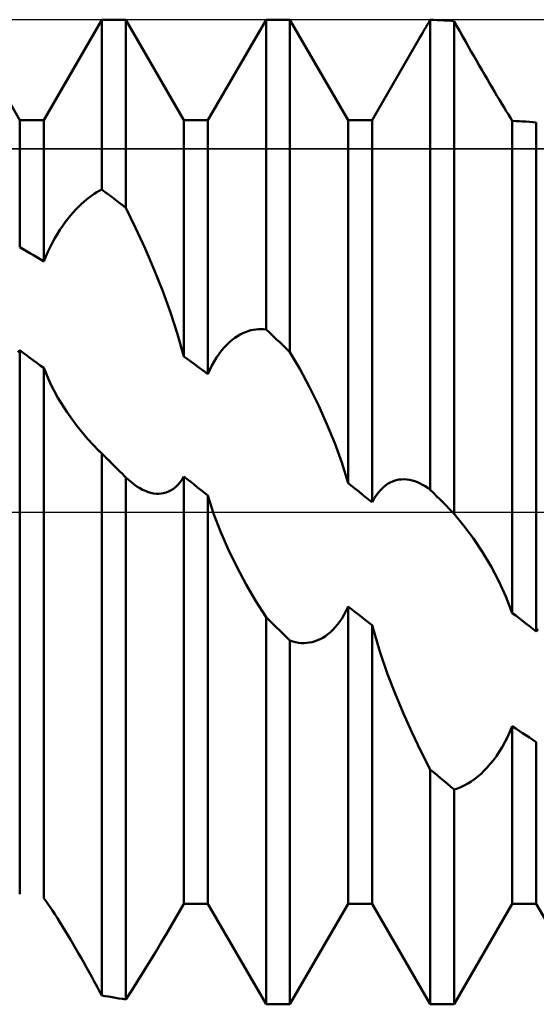
# Model space of a CAD drawing. Units: millimetres. Extents: x -27 to 87, y -35 to 37.
# Drawn here: x 52 to 53, y -2 to 2 of the extents above; entities that cross this region are included whole.
import ezdxf

# ---------------------------------------------------------------- set-up
doc = ezdxf.new("R2010")
doc.units = ezdxf.units.MM
doc.header["$LTSCALE"] = 4.25
doc.linetypes.add('LONGDASH_DASH', pattern=[0.85, 0.4, -0.2, 0.05, -0.2])
for name, color, linetype in [('1', 4, 'CONTINUOUS'), ('4', 2, 'LONGDASH_DASH'), ('CUT', 1, 'CONTINUOUS'), ('NOCUT', 7, 'CONTINUOUS'), ('SK4', 2, 'LONGDASH_DASH')]:
    doc.layers.add(name, color=color, linetype=linetype)

msp = doc.modelspace()

# ---------------------------------------------------------------- linework, layer by layer
at = {"layer": '1', "color": 4, "linetype": 'CONTINUOUS', "lineweight": 50}
for p, q in [((51.7135, 1.1935), (51.5365, 1.5)), ((51.7865, 1.1935), (51.9635, 1.5)), ((51.9635, 1.5), (52.0365, 1.5)), ((51.9635, 0.983), (51.9635, 1.5)), ((52.2135, 1.1935), (52.0365, 1.5)), ((52.0365, 0.9264), (52.0365, 1.5)), ((52.2865, 1.1935), (52.4635, 1.5)), ((52.4635, 1.5), (52.5365, 1.5)), ((52.4635, 0.5562), (52.4635, 1.5)), ((52.7135, 1.1935), (52.5365, 1.5)), ((52.5365, 0.4875), (52.5365, 1.5)), ((52.9456, 1.469), (52.9501, 1.4766)), ((52.9501, 1.4766), (52.9545, 1.4842)), ((52.9545, 1.4842), (52.959, 1.4918)), ((52.959, 1.4918), (52.9635, 1.4995)), ((52.9739, 1.4992), (52.9635, 1.4995)), ((52.9635, 0.0678), (52.9635, 1.4995)), ((52.9843, 1.4988), (52.9739, 1.4992)), ((52.9948, 1.4983), (52.9843, 1.4988)), ((53.0052, 1.4978), (52.9948, 1.4983)), ((53.0157, 1.4972), (53.0052, 1.4978)), ((53.0261, 1.4965), (53.0157, 1.4972)), ((53.0365, 1.4957), (53.0261, 1.4965)), ((53.0449, 1.4807), (53.0365, 1.4957)), ((53.0365, -0.0056), (53.0365, 1.4957)), ((53.0534, 1.4655), (53.0449, 1.4807)), ((52.7865, 1.1935), (52.9324, 1.4462)), ((52.9324, 1.4462), (52.9368, 1.4538)), ((52.9368, 1.4538), (52.9412, 1.4613)), ((52.9412, 1.4613), (52.9456, 1.469)), ((53.062, 1.4502), (53.0534, 1.4655)), ((53.0706, 1.4349), (53.062, 1.4502)), ((53.0792, 1.4196), (53.0706, 1.4349)), ((53.0877, 1.4046), (53.0792, 1.4196)), ((53.0961, 1.3898), (53.0877, 1.4046)), ((53.1045, 1.3752), (53.0961, 1.3898)), ((53.1126, 1.3609), (53.1045, 1.3752)), ((53.1207, 1.3469), (53.1126, 1.3609)), ((53.1287, 1.3332), (53.1207, 1.3469)), ((53.1365, 1.3197), (53.1287, 1.3332)), ((53.1442, 1.3066), (53.1365, 1.3197)), ((53.1518, 1.2936), (53.1442, 1.3066)), ((53.1594, 1.2808), (53.1518, 1.2936)), ((53.1669, 1.2682), (53.1594, 1.2808)), ((53.1743, 1.2559), (53.1669, 1.2682)), ((53.1815, 1.2439), (53.1743, 1.2559)), ((53.1885, 1.2324), (53.1815, 1.2439)), ((53.1953, 1.2214), (53.1885, 1.2324)), ((53.2017, 1.2109), (53.1953, 1.2214)), ((53.2078, 1.201), (53.2017, 1.2109)), ((53.2135, 1.1917), (53.2078, 1.201)), ((51.7135, 1.1935), (51.7865, 1.1935)), ((51.7135, 0.8074), (51.7135, 1.1935)), ((51.7865, 0.7635), (51.7865, 1.1935)), ((52.2135, 1.1935), (52.2865, 1.1935)), ((52.2135, 0.4741), (52.2135, 1.1935)), ((52.2865, 0.4199), (52.2865, 1.1935)), ((52.7135, 1.1935), (52.7865, 1.1935)), ((52.7135, 0.0881), (52.7135, 1.1935)), ((52.7865, 0.0297), (52.7865, 1.1935)), ((53.2239, 1.1912), (53.2135, 1.1917)), ((53.2135, -0.3078), (53.2135, 1.1917)), ((53.2343, 1.1907), (53.2239, 1.1912)), ((53.2448, 1.1901), (53.2343, 1.1907)), ((53.2552, 1.1894), (53.2448, 1.1901)), ((53.2656, 1.1887), (53.2552, 1.1894)), ((53.2761, 1.1879), (53.2656, 1.1887)), ((53.2865, 1.1871), (53.2761, 1.1879)), ((53.2865, -0.3638), (53.2865, 1.1871)), ((51.9247, 0.9584), (51.9326, 0.9643)), ((51.9326, 0.9643), (51.9404, 0.9696)), ((51.9404, 0.9696), (51.9482, 0.9745)), ((51.9482, 0.9745), (51.9559, 0.979)), ((51.9559, 0.979), (51.9635, 0.983)), ((51.9739, 0.975), (51.9635, 0.983)), ((51.9843, 0.967), (51.9739, 0.975)), ((51.9948, 0.959), (51.9843, 0.967)), ((51.8844, 0.9217), (51.8926, 0.9301)), ((51.8926, 0.9301), (51.9007, 0.938)), ((51.9007, 0.938), (51.9088, 0.9453)), ((51.9088, 0.9453), (51.9168, 0.9521)), ((51.9168, 0.9521), (51.9247, 0.9584)), ((52.0052, 0.9509), (51.9948, 0.959)), ((52.0157, 0.9428), (52.0052, 0.9509)), ((52.0261, 0.9347), (52.0157, 0.9428)), ((52.0365, 0.9264), (52.0261, 0.9347)), ((51.86, 0.8932), (51.8681, 0.9032)), ((51.8681, 0.9032), (51.8763, 0.9128)), ((51.8763, 0.9128), (51.8844, 0.9217)), ((52.0663, 0.8656), (52.0365, 0.9264)), ((51.8359, 0.8596), (51.8438, 0.8714)), ((51.8438, 0.8714), (51.8519, 0.8826)), ((51.8519, 0.8826), (51.86, 0.8932)), ((51.8204, 0.8344), (51.8281, 0.8473)), ((51.8281, 0.8473), (51.8359, 0.8596)), ((52.0953, 0.8025), (52.0663, 0.8656)), ((51.8058, 0.8072), (51.813, 0.821)), ((51.813, 0.821), (51.8204, 0.8344)), ((51.7239, 0.8013), (51.7135, 0.8074)), ((51.7343, 0.7951), (51.7239, 0.8013)), ((51.7448, 0.7888), (51.7343, 0.7951)), ((51.7552, 0.7826), (51.7448, 0.7888)), ((51.7656, 0.7762), (51.7552, 0.7826)), ((51.7926, 0.7784), (51.799, 0.793)), ((51.799, 0.793), (51.8058, 0.8072)), ((52.1231, 0.7379), (52.0953, 0.8025)), ((51.7761, 0.7699), (51.7656, 0.7762)), ((51.7865, 0.7635), (51.7761, 0.7699)), ((51.7865, 0.7635), (51.7926, 0.7784)), ((52.1492, 0.6726), (52.1231, 0.7379)), ((52.173, 0.6074), (52.1492, 0.6726)), ((52.1943, 0.5423), (52.173, 0.6074)), ((52.2134, 0.474), (52.1943, 0.5423)), ((52.3763, 0.5358), (52.3845, 0.5407)), ((52.3845, 0.5407), (52.3926, 0.5448)), ((52.3926, 0.5448), (52.4007, 0.5484)), ((52.4007, 0.5484), (52.4088, 0.5513)), ((52.4088, 0.5513), (52.4168, 0.5536)), ((52.4168, 0.5536), (52.4247, 0.5554)), ((52.4247, 0.5554), (52.4326, 0.5565)), ((52.4326, 0.5565), (52.4404, 0.5572)), ((52.4404, 0.5572), (52.4482, 0.5574)), ((52.4559, 0.557), (52.4482, 0.5574)), ((52.4635, 0.5562), (52.4559, 0.557)), ((52.4739, 0.5465), (52.4635, 0.5562)), ((52.4843, 0.5367), (52.4739, 0.5465)), ((52.3438, 0.5094), (52.3519, 0.5171)), ((52.3519, 0.5171), (52.36, 0.5241)), ((52.36, 0.5241), (52.3681, 0.5303)), ((52.3681, 0.5303), (52.3763, 0.5358)), ((52.4948, 0.5269), (52.4843, 0.5367)), ((52.5052, 0.5171), (52.4948, 0.5269)), ((52.5157, 0.5073), (52.5052, 0.5171)), ((51.7075, 0.4872), (51.7135, 0.4927)), ((51.7239, 0.4851), (51.7135, 0.4927)), ((51.7135, -1.1649), (51.7135, 0.4927)), ((51.7344, 0.4774), (51.7239, 0.4851)), ((52.313, 0.4706), (52.3204, 0.4815)), ((52.3204, 0.4815), (52.3281, 0.4916)), ((52.3281, 0.4916), (52.3359, 0.5009)), ((52.3359, 0.5009), (52.3438, 0.5094)), ((52.5261, 0.4974), (52.5157, 0.5073)), ((52.5365, 0.4875), (52.5261, 0.4974)), ((52.5662, 0.4361), (52.5365, 0.4875)), ((51.7448, 0.4698), (51.7344, 0.4774)), ((51.7552, 0.4621), (51.7448, 0.4698)), ((51.7657, 0.4544), (51.7552, 0.4621)), ((51.7761, 0.4467), (51.7657, 0.4544)), ((52.2239, 0.4664), (52.2135, 0.4741)), ((52.2343, 0.4587), (52.2239, 0.4664)), ((52.2448, 0.451), (52.2343, 0.4587)), ((52.2552, 0.4432), (52.2448, 0.451)), ((52.299, 0.4466), (52.3058, 0.4589)), ((52.3058, 0.4589), (52.313, 0.4706)), ((51.7865, 0.4389), (51.7761, 0.4467)), ((51.7865, -1.1762), (51.7865, 0.4389)), ((51.8063, 0.393), (51.7866, 0.4388)), ((52.2657, 0.4355), (52.2552, 0.4432)), ((52.2761, 0.4277), (52.2657, 0.4355)), ((52.2865, 0.4199), (52.2761, 0.4277)), ((52.2865, 0.4199), (52.2926, 0.4336)), ((52.2926, 0.4336), (52.299, 0.4466)), ((52.5953, 0.3819), (52.5662, 0.4361)), ((51.8299, 0.3483), (51.8063, 0.393)), ((52.6231, 0.3257), (52.5953, 0.3819)), ((51.8572, 0.3047), (51.8299, 0.3483)), ((51.8876, 0.2628), (51.8572, 0.3047)), ((52.6492, 0.2681), (52.6231, 0.3257)), ((51.9204, 0.2232), (51.8876, 0.2628)), ((52.673, 0.2098), (52.6492, 0.2681)), ((51.9548, 0.1868), (51.9204, 0.2232)), ((51.9627, 0.179), (51.9548, 0.1868)), ((51.9563, 0.1854), (51.9548, 0.1868)), ((51.9577, 0.184), (51.9563, 0.1854)), ((51.9592, 0.1826), (51.9577, 0.184)), ((51.9606, 0.1812), (51.9592, 0.1826)), ((51.962, 0.1798), (51.9606, 0.1812)), ((52.6943, 0.1508), (52.673, 0.2098)), ((51.9635, 0.1784), (51.962, 0.1798)), ((51.9707, 0.1712), (51.9627, 0.179)), ((51.97, 0.172), (51.9635, 0.1785)), ((51.9635, -1.4727), (51.9635, 0.1785)), ((51.9764, 0.1655), (51.97, 0.172)), ((51.9786, 0.1633), (51.9707, 0.1712)), ((51.9829, 0.1591), (51.9764, 0.1655)), ((51.9865, 0.1555), (51.9786, 0.1633)), ((51.9894, 0.1526), (51.9829, 0.1591)), ((51.9944, 0.1476), (51.9865, 0.1555)), ((51.9959, 0.1461), (51.9894, 0.1526)), ((52.7134, 0.0881), (52.6943, 0.1508)), ((52.0023, 0.1397), (51.9944, 0.1476)), ((52.0023, 0.1397), (51.9959, 0.1461)), ((52.008, 0.134), (52.0023, 0.1397)), ((52.0137, 0.1283), (52.008, 0.134)), ((52.0194, 0.1226), (52.0137, 0.1283)), ((52.0251, 0.1169), (52.0194, 0.1226)), ((52.0308, 0.1112), (52.0251, 0.1169)), ((52.0365, 0.1055), (52.0308, 0.1112)), ((52.0449, 0.0977), (52.0365, 0.1055)), ((52.0365, -1.4849), (52.0365, 0.1055)), ((52.0534, 0.0905), (52.0449, 0.0977)), ((52.062, 0.0838), (52.0534, 0.0905)), ((52.1953, 0.0832), (52.2017, 0.0906)), ((52.2017, 0.0906), (52.2078, 0.099)), ((52.2078, 0.099), (52.2135, 0.1082)), ((52.2239, 0.0999), (52.2135, 0.1082)), ((52.2135, -1.1935), (52.2135, 0.1082)), ((52.2344, 0.0916), (52.2239, 0.0999)), ((52.2448, 0.0833), (52.2344, 0.0916)), ((52.8359, 0.0866), (52.8438, 0.0909)), ((52.8438, 0.0909), (52.8519, 0.0943)), ((52.8519, 0.0943), (52.86, 0.0968)), ((52.86, 0.0968), (52.8681, 0.0986)), ((52.8681, 0.0986), (52.8763, 0.0995)), ((52.8763, 0.0995), (52.8845, 0.0997)), ((52.8926, 0.0992), (52.8845, 0.0997)), ((52.9007, 0.098), (52.8926, 0.0992)), ((52.9088, 0.0962), (52.9007, 0.098)), ((52.9168, 0.0937), (52.9088, 0.0962)), ((52.9247, 0.0907), (52.9168, 0.0937)), ((52.9326, 0.0871), (52.9247, 0.0907)), ((52.0706, 0.0778), (52.062, 0.0838)), ((52.0792, 0.0724), (52.0706, 0.0778)), ((52.0877, 0.0678), (52.0792, 0.0724)), ((52.0962, 0.064), (52.0877, 0.0678)), ((52.1045, 0.0608), (52.0962, 0.064)), ((52.1127, 0.0584), (52.1045, 0.0608)), ((52.1594, 0.0595), (52.1669, 0.0625)), ((52.1669, 0.0625), (52.1743, 0.0663)), ((52.1743, 0.0663), (52.1815, 0.071)), ((52.1815, 0.071), (52.1885, 0.0766)), ((52.1885, 0.0766), (52.1953, 0.0832)), ((52.2552, 0.075), (52.2448, 0.0833)), ((52.2657, 0.0667), (52.2552, 0.075)), ((52.2761, 0.0584), (52.2657, 0.0667)), ((52.7239, 0.0797), (52.7135, 0.0881)), ((52.7344, 0.0714), (52.7239, 0.0797)), ((52.7448, 0.0631), (52.7344, 0.0714)), ((52.7552, 0.0547), (52.7448, 0.0631)), ((52.8058, 0.0598), (52.813, 0.0679)), ((52.813, 0.0679), (52.8204, 0.0751)), ((52.8204, 0.0751), (52.8281, 0.0813)), ((52.8281, 0.0813), (52.8359, 0.0866)), ((52.9404, 0.083), (52.9326, 0.0871)), ((52.9482, 0.0784), (52.9404, 0.083)), ((52.9559, 0.0733), (52.9482, 0.0784)), ((52.9635, 0.0678), (52.9559, 0.0733)), ((52.9731, 0.0581), (52.9635, 0.0678)), ((52.1207, 0.0568), (52.1127, 0.0584)), ((52.1287, 0.0558), (52.1207, 0.0568)), ((52.1365, 0.0556), (52.1287, 0.0558)), ((52.1365, 0.0556), (52.1442, 0.0561)), ((52.1442, 0.0561), (52.1518, 0.0574)), ((52.1518, 0.0574), (52.1594, 0.0595)), ((52.2865, 0.0501), (52.2761, 0.0584)), ((52.2865, -1.1935), (52.2865, 0.0501)), ((52.3041, -0.0045), (52.2866, 0.05)), ((52.7657, 0.0464), (52.7552, 0.0547)), ((52.7761, 0.0381), (52.7657, 0.0464)), ((52.7865, 0.0297), (52.7761, 0.0381)), ((52.7865, 0.0297), (52.7926, 0.0407)), ((52.7926, 0.0407), (52.799, 0.0507)), ((52.799, 0.0507), (52.8058, 0.0598)), ((52.9828, 0.0484), (52.9731, 0.0581)), ((52.9924, 0.0387), (52.9828, 0.0484)), ((53.0117, 0.0194), (52.9924, 0.0387)), ((53.0213, 0.0097), (53.0117, 0.0194)), ((53.031, 0), (53.0213, 0.0097)), ((53.0319, -0.0009), (53.031, 0)), ((52.3247, -0.059), (52.3041, -0.0045)), ((53.0328, -0.0019), (53.0319, -0.0009)), ((53.0338, -0.0028), (53.0328, -0.0019)), ((53.0347, -0.0037), (53.0338, -0.0028)), ((53.0356, -0.0046), (53.0347, -0.0037)), ((53.0365, -0.0056), (53.0356, -0.0046)), ((53.0662, -0.0419), (53.0365, -0.0056)), ((52.3482, -0.1133), (52.3247, -0.059)), ((53.0953, -0.0811), (53.0662, -0.0419)), ((53.1231, -0.1227), (53.0953, -0.0811)), ((52.3743, -0.1674), (52.3482, -0.1133)), ((53.1492, -0.1662), (53.1231, -0.1227)), ((52.4026, -0.2204), (52.3743, -0.1674)), ((53.173, -0.2111), (53.1492, -0.1662)), ((52.4325, -0.2718), (52.4026, -0.2204)), ((53.1943, -0.2574), (53.173, -0.2111)), ((53.2134, -0.3078), (53.1943, -0.2574)), ((52.4635, -0.3206), (52.4325, -0.2718)), ((52.7078, -0.3006), (52.7135, -0.2883)), ((52.7239, -0.2964), (52.7135, -0.2883)), ((52.7135, -1.1935), (52.7135, -0.2883)), ((52.7343, -0.3044), (52.7239, -0.2964)), ((52.4739, -0.3309), (52.4635, -0.3206)), ((52.4635, -1.5), (52.4635, -0.3206)), ((52.6885, -0.3332), (52.6953, -0.323)), ((52.6953, -0.323), (52.7017, -0.3121)), ((52.7017, -0.3121), (52.7078, -0.3006)), ((52.7448, -0.3125), (52.7343, -0.3044)), ((52.7552, -0.3205), (52.7448, -0.3125)), ((52.7657, -0.3285), (52.7552, -0.3205)), ((52.7761, -0.3365), (52.7657, -0.3285)), ((53.2239, -0.3158), (53.2135, -0.3078)), ((53.2344, -0.3239), (53.2239, -0.3158)), ((53.2448, -0.3319), (53.2344, -0.3239)), ((52.4843, -0.3411), (52.4739, -0.3309)), ((52.4948, -0.3513), (52.4843, -0.3411)), ((52.5052, -0.3614), (52.4948, -0.3513)), ((52.6594, -0.3662), (52.6669, -0.3591)), ((52.6669, -0.3591), (52.6743, -0.3512)), ((52.6743, -0.3512), (52.6815, -0.3426)), ((52.6815, -0.3426), (52.6885, -0.3332)), ((52.7865, -0.3445), (52.7761, -0.3365)), ((52.7865, -1.1935), (52.7865, -0.3445)), ((52.81, -0.4249), (52.7866, -0.3445)), ((53.2552, -0.3399), (53.2448, -0.3319)), ((53.2657, -0.3479), (53.2552, -0.3399)), ((53.2761, -0.3558), (53.2657, -0.3479)), ((53.2865, -0.3638), (53.2761, -0.3558)), ((53.2865, -0.3638), (53.2926, -0.3567)), ((52.5157, -0.3716), (52.5052, -0.3614)), ((52.5261, -0.3818), (52.5157, -0.3716)), ((52.5365, -0.3919), (52.5261, -0.3818)), ((52.6207, -0.3908), (52.6287, -0.3872)), ((52.6287, -0.3872), (52.6365, -0.383)), ((52.6365, -0.383), (52.6442, -0.3781)), ((52.6442, -0.3781), (52.6518, -0.3725)), ((52.6518, -0.3725), (52.6594, -0.3662)), ((52.5449, -0.3946), (52.5365, -0.3919)), ((52.5365, -1.5), (52.5365, -0.3919)), ((52.5534, -0.3967), (52.5449, -0.3946)), ((52.562, -0.3983), (52.5534, -0.3967)), ((52.5706, -0.3992), (52.562, -0.3983)), ((52.5792, -0.3994), (52.5706, -0.3992)), ((52.5792, -0.3994), (52.5877, -0.399)), ((52.5877, -0.399), (52.5961, -0.3979)), ((52.5961, -0.3979), (52.6045, -0.3962)), ((52.6045, -0.3962), (52.6127, -0.3938)), ((52.6127, -0.3938), (52.6207, -0.3908)), ((52.8338, -0.4943), (52.81, -0.4249)), ((52.8564, -0.5533), (52.8338, -0.4943)), ((52.8811, -0.6122), (52.8564, -0.5533)), ((52.9074, -0.6707), (52.8811, -0.6122)), ((53.2065, -0.6696), (53.2135, -0.6528)), ((53.2239, -0.6597), (53.2135, -0.6528)), ((53.2135, -1.1935), (53.2135, -0.6528)), ((53.2343, -0.6666), (53.2239, -0.6597)), ((52.935, -0.7283), (52.9074, -0.6707)), ((53.191, -0.7013), (53.199, -0.6857)), ((53.199, -0.6857), (53.2065, -0.6696)), ((53.2448, -0.6735), (53.2343, -0.6666)), ((53.2552, -0.6804), (53.2448, -0.6735)), ((53.2656, -0.6872), (53.2552, -0.6804)), ((53.2761, -0.694), (53.2656, -0.6872)), ((53.1739, -0.7303), (53.1826, -0.7162)), ((53.1826, -0.7162), (53.191, -0.7013)), ((53.2865, -0.7008), (53.2761, -0.694)), ((53.2865, -1.1935), (53.2865, -0.7008)), ((52.9635, -0.7841), (52.935, -0.7283)), ((53.1558, -0.7559), (53.165, -0.7435)), ((53.165, -0.7435), (53.1739, -0.7303)), ((53.1278, -0.7881), (53.1373, -0.7781)), ((53.1373, -0.7781), (53.1466, -0.7674)), ((53.1466, -0.7674), (53.1558, -0.7559)), ((52.9739, -0.793), (52.9635, -0.7841)), ((52.9635, -1.5), (52.9635, -0.7841)), ((52.9843, -0.8019), (52.9739, -0.793)), ((52.9948, -0.8107), (52.9843, -0.8019)), ((53.0983, -0.814), (53.1083, -0.806)), ((53.1083, -0.806), (53.1182, -0.7974)), ((53.1182, -0.7974), (53.1278, -0.7881)), ((53.0052, -0.8195), (52.9948, -0.8107)), ((53.0157, -0.8283), (53.0052, -0.8195)), ((53.0261, -0.837), (53.0157, -0.8283)), ((53.0365, -0.8457), (53.0261, -0.837)), ((53.0467, -0.8425), (53.057, -0.8384)), ((53.057, -0.8384), (53.0674, -0.8335)), ((53.0674, -0.8335), (53.0779, -0.8277)), ((53.0779, -0.8277), (53.0882, -0.8212)), ((53.0882, -0.8212), (53.0983, -0.814)), ((53.0365, -0.8457), (53.0467, -0.8425)), ((53.0365, -1.5), (53.0365, -0.8457)), ((51.7926, -1.1846), (51.7865, -1.1762)), ((51.799, -1.1939), (51.7926, -1.1846)), ((51.8058, -1.2038), (51.799, -1.1939)), ((52.1605, -1.2853), (52.2135, -1.1935)), ((52.2135, -1.1935), (52.2865, -1.1935)), ((52.4635, -1.5), (52.2865, -1.1935)), ((52.5365, -1.5), (52.7135, -1.1935)), ((52.7135, -1.1935), (52.7865, -1.1935)), ((52.9635, -1.5), (52.7865, -1.1935)), ((53.0365, -1.5), (53.2135, -1.1935)), ((53.2135, -1.1935), (53.2865, -1.1935)), ((53.4635, -1.5), (53.2865, -1.1935)), ((51.813, -1.2145), (51.8058, -1.2038)), ((51.8204, -1.2258), (51.813, -1.2145)), ((51.8281, -1.2377), (51.8204, -1.2258)), ((51.8359, -1.25), (51.8281, -1.2377)), ((51.8438, -1.2627), (51.8359, -1.25)), ((51.8519, -1.2758), (51.8438, -1.2627)), ((51.86, -1.2891), (51.8519, -1.2758)), ((51.8681, -1.3028), (51.86, -1.2891)), ((52.1447, -1.3121), (52.1605, -1.2853)), ((51.8763, -1.3166), (51.8681, -1.3028)), ((51.8844, -1.3306), (51.8763, -1.3166)), ((52.1281, -1.3397), (52.1447, -1.3121)), ((51.8926, -1.3447), (51.8844, -1.3306)), ((51.9007, -1.3589), (51.8926, -1.3447)), ((52.1107, -1.368), (52.1281, -1.3397)), ((51.9088, -1.3731), (51.9007, -1.3589)), ((51.9168, -1.3874), (51.9088, -1.3731)), ((52.0928, -1.3968), (52.1107, -1.368)), ((51.9247, -1.4017), (51.9168, -1.3874)), ((51.9326, -1.4159), (51.9247, -1.4017)), ((52.0743, -1.426), (52.0928, -1.3968)), ((51.9404, -1.4302), (51.9326, -1.4159)), ((51.9482, -1.4444), (51.9404, -1.4302)), ((52.0555, -1.4554), (52.0743, -1.426)), ((51.9559, -1.4586), (51.9482, -1.4444)), ((51.9635, -1.4727), (51.9559, -1.4586)), ((52.0365, -1.4849), (52.0555, -1.4554)), ((51.9739, -1.4747), (51.9635, -1.4727)), ((51.9843, -1.4766), (51.9739, -1.4747)), ((51.9948, -1.4784), (51.9843, -1.4766)), ((52.0052, -1.4801), (51.9948, -1.4784)), ((52.0157, -1.4818), (52.0052, -1.4801)), ((52.0261, -1.4834), (52.0157, -1.4818)), ((52.0365, -1.4849), (52.0261, -1.4834)), ((52.4635, -1.5), (52.5365, -1.5)), ((52.9635, -1.5), (53.0365, -1.5))]:
    msp.add_line(p, q, dxfattribs=at)
at = {"layer": '4', "color": 2, "linetype": 'LONGDASH_DASH', "lineweight": 25}
msp.add_line((21, 0), (56, 0), dxfattribs=at)
at = {"layer": 'CUT', "color": 1, "linetype": 'CONTINUOUS', "lineweight": 25}
for p, q in [((54.5, 1.5), (38.5, 1.5)), ((38.5, 1.1064), (55.9583, 1.1064))]:
    msp.add_line(p, q, dxfattribs=at)
at = {"layer": 'NOCUT', "color": 7, "linetype": 'CONTINUOUS', "lineweight": 25}
for p, q in [((55.9583, 1.1064), (38.5, 1.1064)), ((21, 0), (56, 0))]:
    msp.add_line(p, q, dxfattribs=at)
at = {"layer": 'SK4', "color": 2, "linetype": 'LONGDASH_DASH', "lineweight": 25}
msp.add_line((-6, 0), (62, 0), dxfattribs=at)

doc.saveas('drawing.dxf')
